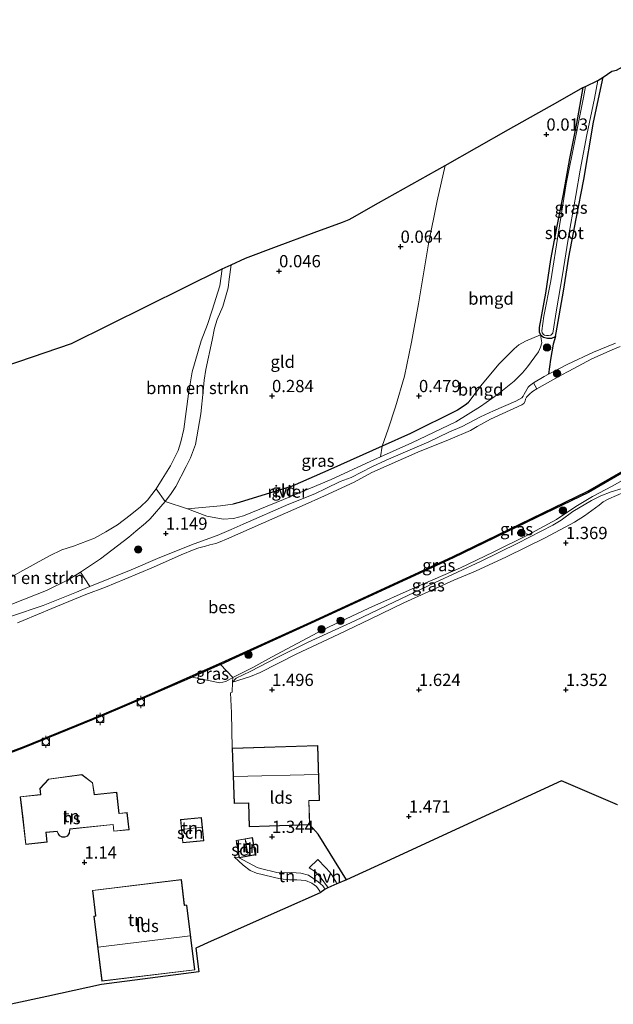
# Model space of a CAD drawing. Units: metres. Extents: x 119997 to 130005, y 449999 to 455002.
# Drawn here: x 126338 to 126460, y 451572 to 451773 of the extents above; entities that cross this region are included whole.
import ezdxf
from ezdxf.enums import TextEntityAlignment as Align

# ---------------------------------------------------------------- set-up
doc = ezdxf.new("R2010")
doc.units = ezdxf.units.M
doc.linetypes.add('IE-TERREINAFSCHEIDING', pattern=[10, 8, -2])
doc.layers.get('0').update_dxf_attribs({"lineweight": 25})
for name, color, linetype, lineweight in [('B-ME-GR-BOMENSTRUIKEN-GV-B6', 93, 'Continuous', 18), ('B-ME-GR-BOOM-S-B1', 93, 'Continuous', 18), ('B-ME-GW-KRUINLIJN-L-B1', 93, 'Continuous', 18), ('B-ME-GW-TEENLIJN-L-B1', 93, 'Continuous', 18), ('B-ME-IE-GRASLAND-GV-B6', 93, 'Continuous', 18), ('B-ME-IE-GRONDWERKLIJN-GROND_INGERICHT-GV-B6', 253, 'Continuous', 18), ('B-ME-IE-TERREINAFSCHEIDING-RASTERHEKWERK-L-B1', 8, 'IE-TERREINAFSCHEIDING', 18), ('B-ME-KG-KADASTRAAL-DAKRAND-L-B1', 13, 'Continuous', 18), ('B-ME-KG-KADASTRAAL-NOKLIJN-L-B1', 13, 'Continuous', 18), ('B-ME-OB-WATERLIJN-L-B1', 133, 'OB-WATERLIJN', 18), ('B-ME-OG-BEBOUWING-GV-B6', 173, 'Continuous', 18), ('B-ME-OG-WATER-GV-B6', 153, 'Continuous', 18), ('B-ME-VH-VERH_SOORT-HALF_VERHARDING-GV-B6', 8, 'IE-TERREINAFSCHEIDING-NATUURLIJK-HOUTWAL', 18), ('B-ME-VV-BOLDER-S-B1', 213, 'Continuous', 18)]:
    doc.layers.add(name, color=color, linetype=linetype, lineweight=lineweight)
for name, color, linetype in [('B-ME-GW-HOOGTEPUNT-S-B1', 10, 'Continuous'), ('B-ME-GW-INSTEEKWATERGANG-L-B1', 10, 'Continuous'), ('B-ME-IE-TERREINAFSCHEIDING-HAAG-L-B1', 10, 'Continuous'), ('B-ME-IE-TERREINAFSCHEIDING-HAAGRASTER-L-B1', 10, 'Continuous'), ('B-ME-KG-KADASTRAAL-OPNAMEDTMGRENS-L-B1', 10, 'Continuous'), ('B-ME-OB-BESCHOEIING-GV-B6', 10, 'Continuous')]:
    doc.layers.add(name, color=color, linetype=linetype)
doc.styles.add('NLCS-ISO', font='NLCS-ISO.TTF')
doc.linetypes.add('IE-TERREINAFSCHEIDING-NATUURLIJK-HOUTWAL', pattern='A,7,-1.5,[67,NLCS.SHX,S=0.75,R=45,X=0,Y=0],-1.5,7,-1.5,[70,NLCS.SHX,S=0.75,R=0,X=0,Y=0],-1.5', length=20)
doc.linetypes.add('OB-WATERLIJN', pattern='A,10,[32,NLCS.SHX,S=2,R=0,X=0,Y=0],-12', length=22)

# ---------------------------------------------------------------- blocks, each defined once
blk = doc.blocks.new('hoogtepunt')
for p, q in [((-0.5, 0), (0.5, 0)), ((0, 0.5), (0, -0.5))]:
    blk.add_line(p, q)
blk = doc.blocks.new('boom')
h = blk.add_hatch(color=256)
edge = h.paths.add_edge_path()
edge.add_arc((0, 0), 0.75, 0, 360)
blk.add_circle((0, 0), 0.75)
blk = doc.blocks.new('bolder')
for p, q in [((-0.75, 0), (-1.25, 0)), ((-0.75, 0.75), (-0.75, -0.75)), ((0.75, 0.75), (-0.75, 0.75)), ((0.75, -0.75), (0.75, 0.75)), ((0.75, 0), (1.25, 0)), ((-0.75, -0.75), (0.75, -0.75))]:
    blk.add_line(p, q)
blk.add_circle((0, 0), 0.673)

msp = doc.modelspace()

# ---------------------------------------------------------------- linework, layer by layer
at = {"layer": 'B-ME-GR-BOMENSTRUIKEN-GV-B6'}
for points in [[(126374.295, 451686.171, -0.333), (126373.265, 451683.419, -0.121), (126372.39, 451681.679, 0.01), (126370.24, 451677.591, 0.293), (126369.147, 451675.948, 0.454), (126368.072, 451674.543, 0.528), (126366.249, 451677.144, -1.325), (126367.509, 451679.085, -1.325), (126369.191, 451681.824, -1.325), (126370.722, 451684.961, -1.325), (126371.316, 451686.738, -1.325), (126371.875, 451689.32, -1.325), (126372.848, 451696.524, -1.325), (126373.592, 451701, -1.325), (126375.438, 451707.354, -1.325), (126376.718, 451710.669, -1.325), (126377.693, 451713.593, -1.325), (126379.249, 451718.561, -1.325), (126379.72, 451722.034, -1.325), (126381.585, 451722.88, -0.464), (126381.184, 451719.942, -0.414), (126380.967, 451718.166, -0.414), (126379.861, 451714.351, -0.397), (126378.707, 451711.705, -0.354), (126378.166, 451709.94, -0.35), (126377.661, 451707.503, -0.38), (126376.375, 451701.47, -0.465), (126376.084, 451699.3, -0.418), (126375.825, 451697.051, -0.367), (126375.353, 451692.434, -0.32), (126374.295, 451686.171, -0.333)], [(126336.712, 451651.093, 1.004), (126343.206, 451653.309, 1.021), (126349.997, 451656.048, 1.101), (126352.681, 451657.163, 1.129), (126361.17, 451660.602, 1.114), (126367.022, 451663.072, 1.088), (126374.012, 451665.886, 1.084), (126378.704, 451667.579, 1.049), (126381.566, 451668.826, 1.012), (126383.985, 451669.88, 0.981), (126393.368, 451673.962, 0.97), (126398.671, 451676.09, 1.287), (126400.923, 451677.161, 1.211), (126403.841, 451678.589, 1.229), (126406.042, 451679.438, 0.983), (126410.324, 451681.62, 0.944), (126413.201, 451682.977, 1.008), (126418.104, 451685.083, 1.156), (126421.918, 451686.717, 1.16), (126426.01, 451688.703, 1.264), (126428.748, 451689.872, 1.264), (126432.468, 451691.814, 1.325), (126435.164, 451693.054, 1.27), (126439.712, 451695.022, 1.279), (126440.908, 451695.729, 1.197), (126441.186, 451696.066, 1.18), (126441.393, 451696.465, 1.172), (126442.203, 451697.875, 1.146), (126442.496, 451698.172, 1.138), (126443.309, 451698.764, 1.116), (126443.964, 451697.51, 0.5)], [(126443.964, 451697.51, 0.5), (126443.135, 451696.957, 0.5), (126442.519, 451696.442, 0.5), (126441.894, 451695.833, 0.5), (126441.703, 451695.394, 0.5), (126441.59, 451694.986, 0.5), (126441.359, 451694.532, 0.5), (126440.957, 451694.283, 0.5), (126434.556, 451691.361, 0.5), (126431.779, 451689.861, 0.5), (126430.414, 451689.053, 0.5), (126426.261, 451687.24, 0.5), (126419.712, 451684.578, 0.5), (126410.292, 451680.425, 0.5), (126406.696, 451678.467, 0.5), (126400.61, 451675.669, 0.5), (126396.078, 451673.662, 0.5), (126388.164, 451670.191, 0.5), (126380.62, 451666.82, 0.5), (126379.331, 451666.281, 0.5), (126378.407, 451665.972, 0.5), (126377.215, 451665.651, 0.5), (126376.355, 451665.412, 0.5), (126374.95, 451665.055, 0.5), (126373.986, 451664.731, 0.5), (126371.329, 451663.622, 0.5), (126365.704, 451661.149, 0.5), (126359.866, 451658.639, 0.5), (126355.889, 451657.07, 0.5), (126351.897, 451655.54, 0.5), (126344.977, 451652.661, 0.5), (126339.069, 451650.215, 0.5), (126337.923, 451649.776, 0.5)], [(126336.495, 451659, -1.325), (126338.438, 451660.109, -1.325), (126344.457, 451663.418, -1.325), (126346.986, 451664.661, -1.325), (126349.35, 451665.385, -1.325), (126353.639, 451667.028, -1.325), (126355.949, 451668.369, -1.325), (126358.338, 451669.74, -1.325), (126360.942, 451671.74, -1.325), (126363.02, 451673.447, -1.325), (126364.493, 451674.832, -1.325), (126366.249, 451677.144, -1.325), (126368.072, 451674.543, 0.528), (126365.043, 451670.996, 0.758), (126364.075, 451670.08, 0.796), (126362.089, 451668.5, 0.86), (126360.652, 451667.267, 0.868), (126354.909, 451662.793, 0.949), (126350.809, 451660.085, 0.911), (126348.311, 451658.536, 0.864), (126343.864, 451656.377, 0.796), (126336.758, 451653.563, 0.766)], [(126336.758, 451653.563, 0.766), (126343.864, 451656.377, 0.796), (126348.311, 451658.536, 0.864), (126350.809, 451660.085, 0.911), (126352.681, 451657.163, 1.129)], [(126352.681, 451657.163, 1.129), (126349.997, 451656.048, 1.101), (126343.206, 451653.309, 1.021), (126336.712, 451651.093, 1.004)]]:
    msp.add_polyline3d(points, dxfattribs=at)
at = {"layer": 'B-ME-GW-INSTEEKWATERGANG-L-B1'}
msp.add_polyline3d([(126453.381, 451759.042, -0.212), (126452.09, 451751.685, -0.259), (126450.668, 451744.533, -0.2), (126449.333, 451737.279, -0.166), (126448.016, 451730.441, -0.149), (126446.787, 451723.957, -0.026), (126445.753, 451717.094, 0.071), (126444.474, 451710.043, 0.096), (126444.453, 451709.171, 0.151), (126444.74, 451708.556, 0.231), (126445.381, 451708.08, 0.316), (126446.142, 451707.879, 0.325), (126447.054, 451707.873, 0.299), (126447.772, 451708.246, 0.257)], dxfattribs=at)
at = {"layer": 'B-ME-GW-KRUINLIJN-L-B1'}
for points in [[(126374.295, 451686.171, -0.333), (126375.353, 451692.434, -0.32), (126375.825, 451697.051, -0.367), (126376.084, 451699.3, -0.418), (126376.375, 451701.47, -0.465), (126377.661, 451707.503, -0.38), (126378.166, 451709.94, -0.35), (126378.707, 451711.705, -0.354), (126379.861, 451714.351, -0.397), (126380.967, 451718.166, -0.414), (126381.184, 451719.942, -0.414), (126381.585, 451722.88, -0.464)], [(126372.654, 451673.012, 0.769), (126376.622, 451671.511, 0.943), (126379.924, 451670.89, 1.054), (126382.016, 451671.026, 1.122), (126384.111, 451671.621, 1.105), (126392.253, 451674.954, 1.118), (126401.969, 451679.043, 1.143), (126410.09, 451682.778, 1.113), (126412.076, 451683.655, 1.113), (126418.494, 451686.489, 1.16), (126427.446, 451690.78, 1.249), (126432.461, 451693.935, 1.389), (126435.941, 451696.352, 1.406), (126439.376, 451699.115, 1.398), (126441.036, 451700.817, 1.419), (126442.101, 451702.057, 1.394), (126444.322, 451705.12, 1.037), (126444.731, 451706.057, 0.914), (126445.02, 451706.947, 0.646), (126444.74, 451708.556, 0.231)], [(126460.082, 451706.839, 0.864), (126455.567, 451705.021, 0.86), (126450.332, 451702.602, 0.851), (126446.391, 451700.496, 0.909), (126445.495, 451700.031, 0.943), (126443.309, 451698.764, 1.116), (126442.496, 451698.172, 1.138), (126442.203, 451697.875, 1.146), (126441.393, 451696.465, 1.172), (126441.186, 451696.066, 1.18), (126440.908, 451695.729, 1.197), (126439.712, 451695.022, 1.279), (126435.164, 451693.054, 1.27), (126432.468, 451691.814, 1.325), (126428.748, 451689.872, 1.264), (126426.01, 451688.703, 1.264), (126421.918, 451686.717, 1.16), (126418.104, 451685.083, 1.156), (126413.201, 451682.977, 1.008), (126410.324, 451681.62, 0.944), (126406.042, 451679.438, 0.983), (126403.841, 451678.589, 1.229), (126400.923, 451677.161, 1.211), (126398.671, 451676.09, 1.287), (126393.368, 451673.962, 0.97), (126383.985, 451669.88, 0.981), (126381.566, 451668.826, 1.012)], [(126365.043, 451670.996, 0.758), (126368.072, 451674.543, 0.528), (126369.147, 451675.948, 0.454), (126370.24, 451677.591, 0.293), (126372.39, 451681.679, 0.01), (126373.265, 451683.419, -0.121), (126374.295, 451686.171, -0.333)], [(126447.989, 451670.848, 1.869), (126451.928, 451673.49, 1.797), (126455.373, 451675.527, 1.665), (126459.339, 451677.632, 1.618), (126462.855, 451679.606, 1.597), (126464.583, 451680.787, 1.572), (126466.241, 451682.259, 1.538), (126468.521, 451684.474, 1.228)], [(126461.393, 451677.182, 1.587), (126459.14, 451676.526, 1.595), (126457.044, 451675.703, 1.604), (126455.184, 451674.744, 1.621), (126451.334, 451672.457, 1.816), (126448.948, 451670.744, 1.816), (126447.269, 451669.674, 1.859), (126440.089, 451665.988, 1.927), (126432.467, 451662.265, 1.952), (126423.113, 451657.954, 1.969), (126414.937, 451654.014, 1.927), (126406.809, 451650.184, 1.859), (126397.176, 451645.771, 1.825), (126391.065, 451642.733, 1.906), (126385.444, 451639.842, 1.723), (126382.572, 451638.44, 1.554), (126381.833, 451637.648, 1.456)], [(126336.758, 451653.563, 0.766), (126343.864, 451656.377, 0.796), (126348.311, 451658.536, 0.864), (126350.809, 451660.085, 0.911), (126354.909, 451662.793, 0.949), (126360.652, 451667.267, 0.868), (126362.089, 451668.5, 0.86), (126364.075, 451670.08, 0.796), (126365.043, 451670.996, 0.758)], [(126389.832, 451642.721, 1.877), (126400.276, 451648.352, 1.905), (126409.692, 451652.723, 2.023), (126419.175, 451656.978, 2.112), (126428.424, 451660.975, 2.017), (126435.071, 451664.167, 1.99), (126442.071, 451667.685, 1.936), (126447.989, 451670.848, 1.869)], [(126381.566, 451668.826, 1.012), (126378.704, 451667.579, 1.049), (126374.012, 451665.886, 1.084), (126367.022, 451663.072, 1.088), (126361.17, 451660.602, 1.114), (126352.681, 451657.163, 1.129), (126349.997, 451656.048, 1.101), (126343.206, 451653.309, 1.021), (126336.712, 451651.093, 1.004)], [(126373.578, 451638.669, 0.993), (126379.276, 451637.532, 1.362), (126380.445, 451637.809, 1.422), (126381.918, 451638.594, 1.452)], [(126400.774, 451595.384, 1.154), (126400.591, 451595.638, 1.156), (126400.296, 451596.048, 1.158), (126399.312, 451596.846, 1.166), (126397.38, 451598.231, 1.17), (126395.77, 451598.654, 1.166), (126393.882, 451598.744, 1.183), (126392.548, 451598.685, 1.175), (126390.914, 451598.799, 1.149), (126387.584, 451599.563, 1.043), (126386.864, 451599.785, 1.043), (126383.198, 451601.77, 1.001), (126382.211, 451601.991, 0.713)]]:
    msp.add_polyline3d(points, dxfattribs=at)
at = {"layer": 'B-ME-GW-TEENLIJN-L-B1'}
for points in [[(126444.74, 451708.556, 0.231), (126441.646, 451707.25, 0.439), (126440.3, 451706.493, 0.46), (126439.372, 451705.718, 0.516), (126436.226, 451702.566, 0.601), (126432.584, 451698.123, 0.745), (126429.945, 451694.689, 0.839)], [(126381.833, 451637.648, 1.456), (126385.501, 451638.769, 1.452), (126387.487, 451639.64, 1.422), (126394.825, 451643.388, 1.439), (126403.586, 451647.467, 1.452), (126409.98, 451650.479, 1.486), (126416.843, 451653.812, 1.469), (126427.071, 451658.45, 1.618), (126431.45, 451660.323, 1.511), (126437.796, 451663.226, 1.511), (126445.664, 451667.136, 1.469), (126451.688, 451670.277, 1.477), (126453.732, 451671.582, 1.494), (126456.698, 451673.796, 1.405), (126457.538, 451674.445, 1.375), (126458.663, 451675.069, 1.358), (126461.824, 451676.43, 1.367)], [(126382.211, 451601.991, 0.713), (126384.041, 451600.29, 0.692), (126385.456, 451599.2, 0.696), (126386.714, 451598.64, 0.662), (126391.574, 451597.452, 0.63), (126393.453, 451597.268, 0.584), (126394.951, 451597.254, 0.554), (126396.721, 451597.119, 0.541), (126398.039, 451596.629, 0.499), (126398.993, 451595.91, 0.453), (126399.662, 451594.99, 0.436), (126399.757, 451594.639, 0.433)]]:
    msp.add_polyline3d(points, dxfattribs=at)
at = {"layer": 'B-ME-IE-GRASLAND-GV-B6'}
for points in [[(126447.772, 451708.246, 0.257), (126447.054, 451707.873, 0.299), (126446.142, 451707.879, 0.325), (126445.381, 451708.08, 0.316), (126444.74, 451708.556, 0.231), (126444.453, 451709.171, 0.151), (126444.474, 451710.043, 0.096), (126445.753, 451717.094, 0.071), (126446.787, 451723.957, -0.026), (126448.016, 451730.441, -0.149), (126449.333, 451737.279, -0.166), (126450.668, 451744.533, -0.2), (126452.09, 451751.685, -0.259), (126453.381, 451759.042, -0.212), (126453.921, 451759.288, -0.458), (126453.484, 451757.052, -0.458), (126451.875, 451748.872, -0.458), (126449.999, 451739.405, -0.458), (126448.427, 451729.511, -0.458), (126446.854, 451719.618, -0.458), (126445.425, 451712.372, -0.458), (126445.02, 451709.348, -0.458), (126445.065, 451709.002, -0.458), (126445.353, 451708.615, -0.458), (126445.534, 451708.504, -0.458), (126445.942, 451708.391, -0.458), (126446.382, 451708.428, -0.458), (126446.846, 451708.519, -0.458), (126447.242, 451708.902, -0.458), (126447.972, 451713.645, -0.458), (126449.244, 451720.828, -0.458), (126450.619, 451729.371, -0.458), (126451.947, 451736.991, -0.458), (126452.831, 451742.153, -0.458), (126454.221, 451749.384, -0.458), (126455.746, 451756.849, -0.458), (126456.47, 451760.524, -0.458), (126457.499, 451761.186, -0.194), (126455.573, 451751.961, -0.187), (126453.557, 451740.302, -0.115), (126451.994, 451732.238, -0.103), (126450.516, 451724.42, -0.047), (126449.419, 451717.487, 0.033), (126447.934, 451708.992, 0.219), (126447.772, 451708.246, 0.257)], [(126447.772, 451708.246, 0.257), (126447.323, 451706.657, 0.515), (126446.794, 451703.503, 0.771), (126446.391, 451700.496, 0.909), (126445.495, 451700.031, 0.943), (126443.309, 451698.764, 1.116), (126442.496, 451698.172, 1.138), (126442.203, 451697.875, 1.146), (126441.393, 451696.465, 1.172), (126441.186, 451696.066, 1.18), (126440.908, 451695.729, 1.197), (126439.712, 451695.022, 1.279), (126435.164, 451693.054, 1.27), (126432.468, 451691.814, 1.325), (126428.748, 451689.872, 1.264), (126426.01, 451688.703, 1.264), (126421.918, 451686.717, 1.16), (126418.104, 451685.083, 1.156), (126413.201, 451682.977, 1.008), (126410.324, 451681.62, 0.944), (126406.042, 451679.438, 0.983), (126403.841, 451678.589, 1.229), (126400.923, 451677.161, 1.211), (126398.671, 451676.09, 1.287), (126393.368, 451673.962, 0.97), (126383.985, 451669.88, 0.981), (126381.566, 451668.826, 1.012), (126378.704, 451667.579, 1.049), (126374.012, 451665.886, 1.084), (126367.022, 451663.072, 1.088), (126361.17, 451660.602, 1.114), (126352.681, 451657.163, 1.129), (126350.809, 451660.085, 0.911), (126354.909, 451662.793, 0.949), (126360.652, 451667.267, 0.868), (126362.089, 451668.5, 0.86), (126364.075, 451670.08, 0.796), (126365.043, 451670.996, 0.758), (126368.072, 451674.543, 0.528), (126372.654, 451673.012, 0.769), (126376.622, 451671.511, 0.943), (126379.924, 451670.89, 1.054), (126382.016, 451671.026, 1.122), (126384.111, 451671.621, 1.105), (126392.253, 451674.954, 1.118), (126401.969, 451679.043, 1.143), (126410.09, 451682.778, 1.113), (126412.076, 451683.655, 1.113), (126418.494, 451686.489, 1.16), (126427.446, 451690.78, 1.249), (126432.461, 451693.935, 1.389), (126435.941, 451696.352, 1.406), (126439.376, 451699.115, 1.398), (126441.036, 451700.817, 1.419), (126442.101, 451702.057, 1.394), (126444.322, 451705.12, 1.037), (126444.731, 451706.057, 0.914), (126445.02, 451706.947, 0.646), (126444.74, 451708.556, 0.231), (126445.381, 451708.08, 0.316), (126446.142, 451707.879, 0.325), (126447.054, 451707.873, 0.299), (126447.772, 451708.246, 0.257)], [(126460.974, 451706.189, 0.5), (126459.39, 451705.476, 0.5), (126455.236, 451703.663, 0.5), (126450.503, 451701.123, 0.5), (126448.989, 451700.347, 0.5), (126443.964, 451697.51, 0.5), (126443.309, 451698.764, 1.116), (126445.495, 451700.031, 0.943), (126446.391, 451700.496, 0.909), (126450.332, 451702.602, 0.851), (126455.567, 451705.021, 0.86), (126460.082, 451706.839, 0.864)], [(126447.989, 451670.848, 1.869), (126442.071, 451667.685, 1.936), (126435.071, 451664.167, 1.99), (126428.424, 451660.975, 2.017), (126419.175, 451656.978, 2.112), (126409.692, 451652.723, 2.023), (126400.276, 451648.352, 1.905), (126389.832, 451642.721, 1.877), (126385.958, 451640.646, 1.737), (126381.918, 451638.594, 1.452), (126379.391, 451641.226, 0.976), (126379.774, 451641.394, 1.051), (126381.665, 451642.26, 1.327), (126397.914, 451649.701, 1.11), (126413.128, 451656.709, 1.172), (126426.888, 451663.011, 1.246), (126443.92, 451671.262, 1.283), (126454.522, 451676.381, 1.261), (126468.521, 451684.474, 1.228)], [(126461.393, 451677.182, 1.587), (126459.14, 451676.526, 1.595), (126457.044, 451675.703, 1.604), (126455.184, 451674.744, 1.621), (126451.334, 451672.457, 1.816), (126448.948, 451670.744, 1.816), (126447.269, 451669.674, 1.859), (126440.089, 451665.988, 1.927), (126432.467, 451662.265, 1.952), (126423.113, 451657.954, 1.969), (126414.937, 451654.014, 1.927), (126406.809, 451650.184, 1.859), (126397.176, 451645.771, 1.825), (126391.065, 451642.733, 1.906), (126385.444, 451639.842, 1.723), (126382.572, 451638.44, 1.554), (126381.833, 451637.648, 1.456), (126381.918, 451638.594, 1.452), (126385.958, 451640.646, 1.737), (126389.832, 451642.721, 1.877), (126400.276, 451648.352, 1.905), (126409.692, 451652.723, 2.023), (126419.175, 451656.978, 2.112), (126428.424, 451660.975, 2.017), (126435.071, 451664.167, 1.99), (126442.071, 451667.685, 1.936), (126447.989, 451670.848, 1.869), (126451.928, 451673.49, 1.797), (126455.373, 451675.527, 1.665), (126459.339, 451677.632, 1.618), (126462.855, 451679.606, 1.597)], [(126462.855, 451679.606, 1.597), (126459.339, 451677.632, 1.618), (126455.373, 451675.527, 1.665), (126451.928, 451673.49, 1.797), (126447.989, 451670.848, 1.869)], [(126461.824, 451676.43, 1.367), (126458.663, 451675.069, 1.358), (126457.538, 451674.445, 1.375), (126456.698, 451673.796, 1.405), (126453.732, 451671.582, 1.494), (126451.688, 451670.277, 1.477), (126445.664, 451667.136, 1.469), (126437.796, 451663.226, 1.511), (126431.45, 451660.323, 1.511), (126427.071, 451658.45, 1.618), (126416.843, 451653.812, 1.469), (126409.98, 451650.479, 1.486), (126403.586, 451647.467, 1.452), (126394.825, 451643.388, 1.439), (126387.487, 451639.64, 1.422), (126385.501, 451638.769, 1.452), (126381.833, 451637.648, 1.456), (126382.572, 451638.44, 1.554), (126385.444, 451639.842, 1.723), (126391.065, 451642.733, 1.906), (126397.176, 451645.771, 1.825), (126406.809, 451650.184, 1.859), (126414.937, 451654.014, 1.927), (126423.113, 451657.954, 1.969), (126432.467, 451662.265, 1.952), (126440.089, 451665.988, 1.927), (126447.269, 451669.674, 1.859), (126448.948, 451670.744, 1.816), (126451.334, 451672.457, 1.816), (126455.184, 451674.744, 1.621), (126457.044, 451675.703, 1.604), (126459.14, 451676.526, 1.595), (126461.393, 451677.182, 1.587)], [(126381.918, 451638.594, 1.452), (126380.445, 451637.809, 1.422), (126379.276, 451637.532, 1.362), (126373.578, 451638.669, 0.993), (126379.391, 451641.226, 0.976), (126381.918, 451638.594, 1.452)]]:
    msp.add_polyline3d(points, dxfattribs=at)
at = {"layer": 'B-ME-IE-GRONDWERKLIJN-GROND_INGERICHT-GV-B6'}
for points in [[(126460.082, 451706.839, 0.864), (126455.567, 451705.021, 0.86), (126450.332, 451702.602, 0.851), (126446.391, 451700.496, 0.909), (126446.794, 451703.503, 0.771), (126447.323, 451706.657, 0.515), (126447.772, 451708.246, 0.257), (126447.934, 451708.992, 0.219), (126449.419, 451717.487, 0.033), (126450.516, 451724.42, -0.047), (126451.994, 451732.238, -0.103), (126453.557, 451740.302, -0.115), (126455.573, 451751.961, -0.187), (126457.499, 451761.186, -0.194), (126459.334, 451762.366, -0.029), (126460.265, 451762.595, -0.029)], [(126444.74, 451708.556, 0.231), (126441.646, 451707.25, 0.439), (126440.3, 451706.493, 0.46), (126439.372, 451705.718, 0.516), (126436.226, 451702.566, 0.601), (126432.584, 451698.123, 0.745), (126429.945, 451694.689, 0.839), (126429.331, 451694.198, 0.826), (126427.81, 451693.19, 0.822), (126418.16, 451688.443, 0.784), (126412.422, 451685.794, 0.812), (126413.635, 451689.329, 0.756), (126415.092, 451693.873, 0.544), (126416.971, 451700.134, 0.348), (126418.373, 451707.03, 0.132), (126419.843, 451714.912, 0.072), (126421.894, 451727.13, 0.14), (126423.655, 451735.902, 0.132), (126425.242, 451743.167, 0.232), (126438.206, 451750.48, 0.04), (126448.248, 451756.146, 0.106), (126453.381, 451759.042, -0.212), (126452.09, 451751.685, -0.259), (126450.668, 451744.533, -0.2), (126449.333, 451737.279, -0.166), (126448.016, 451730.441, -0.149), (126446.787, 451723.957, -0.026), (126445.753, 451717.094, 0.071), (126444.474, 451710.043, 0.096), (126444.453, 451709.171, 0.151), (126444.74, 451708.556, 0.231)], [(126412.422, 451685.794, 0.812), (126401.952, 451681.12, 0.86), (126393.992, 451677.676, 0.89), (126383.215, 451674.312, 0.783), (126381.887, 451673.973, 0.754), (126379.36, 451673.666, 0.677), (126372.654, 451673.012, 0.769), (126368.072, 451674.543, 0.528), (126369.147, 451675.948, 0.454), (126370.24, 451677.591, 0.293), (126372.39, 451681.679, 0.01), (126373.265, 451683.419, -0.121), (126374.295, 451686.171, -0.333), (126375.353, 451692.434, -0.32), (126375.825, 451697.051, -0.367), (126376.084, 451699.3, -0.418), (126376.375, 451701.47, -0.465), (126377.661, 451707.503, -0.38), (126378.166, 451709.94, -0.35), (126378.707, 451711.705, -0.354), (126379.861, 451714.351, -0.397), (126380.967, 451718.166, -0.414), (126381.184, 451719.942, -0.414), (126381.585, 451722.88, -0.464), (126384.523, 451724.198, -0.3), (126390.855, 451726.569, -0.126), (126398.504, 451729.434, 0.268), (126404.286, 451731.599, 0.183), (126405.634, 451732.104, -0.05), (126406.259, 451732.457, -0.069), (126411.675, 451735.512, 0.011), (126425.242, 451743.167, 0.232), (126423.655, 451735.902, 0.132), (126421.894, 451727.13, 0.14), (126419.843, 451714.912, 0.072), (126418.373, 451707.03, 0.132), (126416.971, 451700.134, 0.348), (126415.092, 451693.873, 0.544), (126413.635, 451689.329, 0.756), (126412.422, 451685.794, 0.812)], [(126412.076, 451683.655, 1.113), (126412.422, 451685.794, 0.812), (126418.16, 451688.443, 0.784), (126427.81, 451693.19, 0.822), (126429.331, 451694.198, 0.826), (126429.945, 451694.689, 0.839), (126432.584, 451698.123, 0.745), (126436.226, 451702.566, 0.601), (126439.372, 451705.718, 0.516), (126440.3, 451706.493, 0.46), (126441.646, 451707.25, 0.439), (126444.74, 451708.556, 0.231), (126445.02, 451706.947, 0.646), (126444.731, 451706.057, 0.914), (126444.322, 451705.12, 1.037), (126442.101, 451702.057, 1.394), (126441.036, 451700.817, 1.419), (126439.376, 451699.115, 1.398), (126435.941, 451696.352, 1.406), (126432.461, 451693.935, 1.389), (126427.446, 451690.78, 1.249), (126418.494, 451686.489, 1.16), (126412.076, 451683.655, 1.113)], [(126412.076, 451683.655, 1.113), (126410.09, 451682.778, 1.113), (126401.969, 451679.043, 1.143), (126392.253, 451674.954, 1.118), (126384.111, 451671.621, 1.105), (126382.016, 451671.026, 1.122), (126379.924, 451670.89, 1.054), (126376.622, 451671.511, 0.943), (126372.654, 451673.012, 0.769), (126379.36, 451673.666, 0.677), (126381.887, 451673.973, 0.754), (126383.215, 451674.312, 0.783), (126393.992, 451677.676, 0.89), (126401.952, 451681.12, 0.86), (126412.422, 451685.794, 0.812), (126412.076, 451683.655, 1.113)], [(126460.427, 451612.577, 1.231), (126449.032, 451617.504, 1.322), (126428.163, 451607.894, 1.504), (126412.414, 451600.642, 1.435), (126405.108, 451597.278, 1.392), (126399.317, 451606.612, 1.661), (126398.767, 451607.218, 1.631), (126397.598, 451608.494, 1.699), (126397.446, 451613.396, 1.72), (126399.591, 451613.463, 1.716), (126399.242, 451624.706, 1.737), (126381.78, 451624.164, 1.771), (126381.608, 451631.402, 1.626), (126381.409, 451635.473, 1.49), (126381.804, 451635.628, 1.516), (126381.833, 451637.648, 1.456), (126385.501, 451638.769, 1.452), (126387.487, 451639.64, 1.422), (126394.825, 451643.388, 1.439), (126403.586, 451647.467, 1.452), (126409.98, 451650.479, 1.486), (126416.843, 451653.812, 1.469), (126427.071, 451658.45, 1.618), (126431.45, 451660.323, 1.511), (126437.796, 451663.226, 1.511), (126445.664, 451667.136, 1.469), (126451.688, 451670.277, 1.477), (126453.732, 451671.582, 1.494), (126456.698, 451673.796, 1.405), (126457.538, 451674.445, 1.375), (126458.663, 451675.069, 1.358), (126461.824, 451676.43, 1.367)], [(126331.785, 451621.445, 1.128), (126339.385, 451624.278, 1.066), (126355.239, 451630.761, 0.978), (126364.977, 451634.886, 1.018), (126373.578, 451638.669, 0.993)], [(126373.578, 451638.669, 0.993), (126379.276, 451637.532, 1.362), (126380.445, 451637.809, 1.422), (126381.918, 451638.594, 1.452), (126381.833, 451637.648, 1.456), (126381.804, 451635.628, 1.516), (126381.409, 451635.473, 1.49), (126381.608, 451631.402, 1.626), (126381.78, 451624.164, 1.771), (126382.177, 451612.872, 1.568), (126385.116, 451612.963, 1.644), (126385.267, 451608.112, 1.631), (126397.598, 451608.494, 1.699), (126398.767, 451607.218, 1.631), (126399.317, 451606.612, 1.661), (126405.108, 451597.278, 1.392), (126403.147, 451596.448, 1.283), (126403.007, 451596.815, 1.293), (126402.615, 451597.481, 1.289), (126402.209, 451598.187, 1.284), (126401.684, 451598.847, 1.28), (126400.81, 451599.827, 1.272), (126399.253, 451601.406, 1.306), (126397.491, 451599.733, 1.246), (126398.761, 451598.905, 1.234), (126399.944, 451597.591, 1.196), (126401.255, 451595.827, 1.17), (126401.322, 451595.673, 1.167), (126400.774, 451595.384, 1.154), (126400.591, 451595.638, 1.156), (126400.296, 451596.048, 1.158), (126399.312, 451596.846, 1.166), (126397.38, 451598.231, 1.17), (126395.77, 451598.654, 1.166), (126393.882, 451598.744, 1.183), (126392.548, 451598.685, 1.175), (126390.914, 451598.799, 1.149), (126387.584, 451599.563, 1.043), (126386.864, 451599.785, 1.043), (126383.198, 451601.77, 1.001), (126382.211, 451601.991, 0.713), (126384.041, 451600.29, 0.692), (126385.456, 451599.2, 0.696), (126386.714, 451598.64, 0.662), (126391.574, 451597.452, 0.63), (126393.453, 451597.268, 0.584), (126394.951, 451597.254, 0.554), (126396.721, 451597.119, 0.541), (126398.039, 451596.629, 0.499), (126398.993, 451595.91, 0.453), (126399.662, 451594.99, 0.436), (126399.757, 451594.639, 0.433), (126392.03, 451591.209, 0.693), (126381.785, 451586.662, 0.803), (126380.152, 451585.938, 0.842), (126377.501, 451584.732, 1.107), (126374.384, 451583.313, 1.204), (126374.935, 451578.514, 1.209), (126355.082, 451575.931, 1.209), (126343.949, 451573.479, 1.124), (126336.61, 451571.862, 1.022)], [(126338.504, 451614.239, 1.783), (126339.607, 451604.489, 1.783), (126343.988, 451604.985, 1.783), (126343.794, 451606.956, 1.783), (126346.026, 451607.176, 1.783), (126346.208, 451606.7, 1.783), (126346.509, 451606.271, 1.783), (126347.017, 451606.011, 1.783), (126347.608, 451606.011, 1.783), (126348.162, 451606.223, 1.783), (126348.525, 451606.816, 1.783), (126348.636, 451607.616, 1.783), (126357.438, 451608.547, 1.783), (126357.581, 451607.19, 1.783), (126360.708, 451607.521, 1.783), (126360.337, 451611.024, 1.783), (126358.681, 451610.849, 1.783), (126358.224, 451615.166, 1.783), (126353.641, 451614.681, 1.783), (126353.266, 451617.081, 1.783), (126351.07, 451618.782, 1.783), (126344.291, 451617.865, 1.783), (126342.507, 451615.918, 1.783), (126342.644, 451614.707, 1.783), (126338.504, 451614.239, 1.783)], [(126371.209, 451609.606, 1.189), (126371.675, 451604.834, 1.189), (126375.959, 451605.252, 1.189), (126375.493, 451610.024, 1.189), (126371.209, 451609.606, 1.189)], [(126382.558, 451605.343, 1.314), (126383.198, 451601.78, 1.001), (126386.548, 451602.382, 1.191), (126385.908, 451605.945, 1.297), (126382.558, 451605.343, 1.314)], [(126383.198, 451601.77, 1.001), (126386.864, 451599.785, 1.043), (126387.584, 451599.563, 1.043), (126390.914, 451598.799, 1.149), (126392.548, 451598.685, 1.175), (126393.882, 451598.744, 1.183), (126395.77, 451598.654, 1.166), (126397.38, 451598.231, 1.17), (126399.312, 451596.846, 1.166), (126400.296, 451596.048, 1.158), (126400.591, 451595.638, 1.156), (126400.774, 451595.384, 1.154), (126399.757, 451594.639, 0.433), (126399.662, 451594.99, 0.436), (126398.993, 451595.91, 0.453), (126398.039, 451596.629, 0.499), (126396.721, 451597.119, 0.541), (126394.951, 451597.254, 0.554), (126393.453, 451597.268, 0.584), (126391.574, 451597.452, 0.63), (126386.714, 451598.64, 0.662), (126385.456, 451599.2, 0.696), (126384.041, 451600.29, 0.692), (126382.211, 451601.991, 0.713), (126383.198, 451601.77, 1.001)], [(126353.542, 451589.874, 1.124), (126355.167, 451576.571, 1.209), (126374.126, 451578.887, 1.209), (126372.508, 451592.129, 1.209), (126372.049, 451592.073, 1.209), (126371.404, 451597.351, 1.209), (126353.251, 451595.133, 1.116), (126353.888, 451589.916, 1.124), (126353.542, 451589.874, 1.124)]]:
    msp.add_polyline3d(points, dxfattribs=at)
at = {"layer": 'B-ME-IE-TERREINAFSCHEIDING-HAAG-L-B1'}
for points in [[(126447.772, 451708.246, 0.257), (126447.934, 451708.992, 0.219), (126449.419, 451717.487, 0.033), (126450.516, 451724.42, -0.047), (126451.994, 451732.238, -0.103), (126453.557, 451740.302, -0.115), (126455.573, 451751.961, -0.187), (126457.499, 451761.186, -0.194)], [(126447.772, 451708.246, 0.257), (126447.323, 451706.657, 0.515), (126446.794, 451703.503, 0.771), (126446.391, 451700.496, 0.909)], [(126429.945, 451694.689, 0.839), (126429.331, 451694.198, 0.826), (126427.81, 451693.19, 0.822), (126418.16, 451688.443, 0.784), (126412.422, 451685.794, 0.812), (126401.952, 451681.12, 0.86), (126393.992, 451677.676, 0.89), (126383.215, 451674.312, 0.783), (126381.887, 451673.973, 0.754)]]:
    msp.add_polyline3d(points, dxfattribs=at)
at = {"layer": 'B-ME-IE-TERREINAFSCHEIDING-HAAGRASTER-L-B1'}
msp.add_polyline3d([(126405.108, 451597.278, 1.392), (126399.317, 451606.612, 1.661), (126398.767, 451607.218, 1.631), (126397.598, 451608.494, 1.699)], dxfattribs=at)
at = {"layer": 'B-ME-IE-TERREINAFSCHEIDING-RASTERHEKWERK-L-B1'}
msp.add_line((126381.918, 451638.594, 1.452), (126379.391, 451641.226, 0.976), dxfattribs=at)
for points in [[(126372.654, 451673.012, 0.769), (126368.072, 451674.543, 0.528), (126366.249, 451677.144, -1.325)], [(126381.887, 451673.973, 0.754), (126379.36, 451673.666, 0.677), (126372.654, 451673.012, 0.769)], [(126381.918, 451638.594, 1.452), (126385.958, 451640.646, 1.737), (126389.832, 451642.721, 1.877)], [(126381.78, 451624.164, 1.771), (126381.608, 451631.402, 1.626), (126381.409, 451635.473, 1.49), (126381.804, 451635.628, 1.516), (126381.833, 451637.648, 1.456), (126381.918, 451638.594, 1.452)]]:
    msp.add_polyline3d(points, dxfattribs=at)
at = {"layer": 'B-ME-KG-KADASTRAAL-DAKRAND-L-B1'}
for points in [[(126381.832, 451624.116, 5.246), (126399.194, 451624.654, 5.246), (126399.54, 451613.511, 5.257), (126397.394, 451613.445, 5.213), (126397.396, 451613.395, 5.031), (126397.546, 451608.543, 4.76), (126385.315, 451608.163, 4.705), (126385.167, 451612.964, 4.98), (126385.165, 451613.014, 5.096), (126382.225, 451612.923, 5.246), (126381.832, 451624.116, 5.246)], [(126339.651, 451604.544, 7.725), (126339.066, 451609.714, 7.615), (126339.061, 451609.764, 4.952), (126338.559, 451614.195, 4.952), (126342.699, 451614.663, 5.096), (126342.559, 451615.901, 5.096), (126344.316, 451617.818, 4.99), (126351.056, 451618.73, 4.897), (126353.22, 451617.054, 4.922), (126353.591, 451614.676, 4.922), (126353.599, 451614.626, 7.551), (126358.18, 451615.111, 7.56), (126358.636, 451610.794, 7.577), (126358.686, 451610.799, 4.99), (126360.293, 451610.969, 4.99), (126360.653, 451607.565, 4.871), (126357.626, 451607.245, 4.833), (126357.487, 451608.553, 4.833), (126357.482, 451608.602, 7.619), (126348.591, 451607.661, 7.611), (126348.477, 451606.833, 7.615), (126348.128, 451606.264, 7.615), (126347.599, 451606.061, 7.615), (126347.029, 451606.061, 7.615), (126346.543, 451606.31, 7.615), (126346.252, 451606.724, 7.615), (126346.059, 451607.23, 7.602), (126343.739, 451607.001, 7.606), (126343.933, 451605.029, 7.619), (126339.651, 451604.544, 7.725)], [(126371.72, 451604.889, 2.886), (126371.264, 451609.561, 2.908), (126375.448, 451609.97, 2.908), (126375.904, 451605.297, 2.827), (126371.72, 451604.889, 2.886)], [(126383.238, 451601.838, 3.464), (126382.616, 451605.303, 3.481), (126385.868, 451605.887, 3.481), (126386.49, 451602.422, 3.481), (126383.238, 451601.838, 3.464)], [(126374.07, 451578.931, 4.472), (126355.211, 451576.627, 4.468), (126353.598, 451589.83, 4.621), (126353.944, 451589.872, 4.608), (126353.938, 451589.922, 4.43), (126353.307, 451595.09, 4.43), (126371.36, 451597.295, 4.422), (126371.999, 451592.067, 4.486), (126372.005, 451592.017, 4.659), (126372.465, 451592.073, 4.625), (126374.07, 451578.931, 4.472)]]:
    msp.add_polyline3d(points, dxfattribs=at)
at = {"layer": 'B-ME-KG-KADASTRAAL-NOKLIJN-L-B1'}
for p, q in [((126399.326, 451618.78, 7.17), (126382.084, 451618.36, 7.05)), ((126371.511, 451607.54, 3.559), (126375.585, 451608.053, 3.57)), ((126384.449, 451605.581, 3.941), (126385.062, 451602.248, 3.935)), ((126373.179, 451585.818, 7.1), (126354.418, 451583.527, 7.096))]:
    msp.add_line(p, q, dxfattribs=at)
at = {"layer": 'B-ME-KG-KADASTRAAL-OPNAMEDTMGRENS-L-B1'}
for points in [[(126324.583, 451698.514, -1.325), (126348.971, 451706.763, -1.325), (126379.72, 451722.034, -1.325), (126381.585, 451722.88, -0.464), (126384.523, 451724.198, -0.3), (126390.855, 451726.569, -0.126), (126398.504, 451729.434, 0.268), (126404.286, 451731.599, 0.183), (126405.634, 451732.104, -0.05), (126406.259, 451732.457, -0.069), (126411.675, 451735.512, 0.011), (126425.242, 451743.167, 0.232), (126438.206, 451750.48, 0.04), (126448.248, 451756.146, 0.106), (126453.381, 451759.042, -0.212), (126453.921, 451759.288, -0.458), (126456.47, 451760.524, -0.458), (126457.499, 451761.186, -0.194), (126459.334, 451762.366, -0.029), (126460.265, 451762.595, -0.029), (126471.988, 451769.167, 0.136), (126478.88, 451773.031, 0.147)], [(126460.427, 451612.577, 1.231), (126449.032, 451617.504, 1.322), (126428.163, 451607.894, 1.504), (126412.414, 451600.642, 1.435), (126405.108, 451597.278, 1.392), (126403.147, 451596.448, 1.283), (126401.322, 451595.673, 1.167), (126400.774, 451595.384, 1.154), (126399.757, 451594.639, 0.433), (126392.03, 451591.209, 0.693), (126381.785, 451586.662, 0.803), (126380.152, 451585.938, 0.842), (126377.501, 451584.732, 1.107), (126374.384, 451583.313, 1.204), (126374.935, 451578.514, 1.209), (126355.082, 451575.931, 1.209), (126343.949, 451573.479, 1.124), (126336.61, 451571.862, 1.022)]]:
    msp.add_polyline3d(points, dxfattribs=at)
at = {"layer": 'B-ME-OB-BESCHOEIING-GV-B6'}
for points in [[(126327.27, 451620.015, 0.5), (126339.267, 451624.491, 0.5), (126355.157, 451630.993, 0.5), (126364.86, 451635.107, 0.5), (126379.681, 451641.623, 0.5), (126397.813, 451649.922, 0.5), (126413.027, 451656.921, 0.5), (126426.798, 451663.24, 0.5), (126454.426, 451676.611, 0.5), (126468.384, 451684.679, 0.5), (126479.531, 451691.214, 0.5), (126489.602, 451696.881, 0.5), (126497.993, 451701.391, 0.5), (126512.452, 451709.411, 0.5), (126523.558, 451716.008, 0.5), (126533.918, 451722.525, 0.5), (126549.391, 451731.891, 0.5), (126560.669, 451738.985, 0.5), (126560.689, 451738.762, 0.919)], [(126560.689, 451738.762, 0.919), (126549.532, 451731.686, 0.923), (126534.056, 451722.321, 0.912), (126523.698, 451715.813, 0.956), (126512.566, 451709.206, 0.992), (126507.267, 451706.259, 1), (126501.284, 451702.932, 1.109), (126496.212, 451700.153, 1.132), (126489.716, 451696.678, 1.165), (126479.654, 451691.001, 1.261), (126468.521, 451684.474, 1.228), (126454.522, 451676.381, 1.261), (126443.92, 451671.262, 1.283), (126426.888, 451663.011, 1.246), (126413.128, 451656.709, 1.172), (126397.914, 451649.701, 1.11), (126381.665, 451642.26, 1.327), (126379.774, 451641.394, 1.051), (126379.391, 451641.226, 0.976), (126373.578, 451638.669, 0.993), (126364.977, 451634.886, 1.018), (126355.239, 451630.761, 0.978), (126339.385, 451624.278, 1.066), (126331.785, 451621.445, 1.128)]]:
    msp.add_polyline3d(points, dxfattribs=at)
at = {"layer": 'B-ME-OB-WATERLIJN-L-B1'}
for points in [[(126327.27, 451620.015, 0.5), (126339.267, 451624.491, 0.5), (126355.157, 451630.993, 0.5), (126364.86, 451635.107, 0.5), (126379.681, 451641.623, 0.5), (126397.813, 451649.922, 0.5), (126413.027, 451656.921, 0.5), (126426.798, 451663.24, 0.5), (126454.426, 451676.611, 0.5), (126468.384, 451684.679, 0.5), (126479.531, 451691.214, 0.5), (126489.602, 451696.881, 0.5), (126497.993, 451701.391, 0.5), (126512.452, 451709.411, 0.5), (126523.558, 451716.008, 0.5), (126533.918, 451722.525, 0.5), (126549.391, 451731.891, 0.5)], [(126460.974, 451706.189, 0.5), (126459.39, 451705.476, 0.5), (126455.236, 451703.663, 0.5), (126450.503, 451701.123, 0.5), (126448.989, 451700.347, 0.5), (126443.964, 451697.51, 0.5), (126443.135, 451696.957, 0.5), (126442.519, 451696.442, 0.5), (126441.894, 451695.833, 0.5), (126441.703, 451695.394, 0.5), (126441.59, 451694.986, 0.5), (126441.359, 451694.532, 0.5), (126440.957, 451694.283, 0.5), (126434.556, 451691.361, 0.5), (126431.779, 451689.861, 0.5), (126430.414, 451689.053, 0.5), (126426.261, 451687.24, 0.5), (126419.712, 451684.578, 0.5), (126410.292, 451680.425, 0.5), (126406.696, 451678.467, 0.5), (126400.61, 451675.669, 0.5), (126396.078, 451673.662, 0.5), (126388.164, 451670.191, 0.5), (126380.62, 451666.82, 0.5)], [(126380.62, 451666.82, 0.5), (126379.331, 451666.281, 0.5), (126378.407, 451665.972, 0.5), (126377.215, 451665.651, 0.5), (126376.355, 451665.412, 0.5), (126374.95, 451665.055, 0.5), (126373.986, 451664.731, 0.5), (126371.329, 451663.622, 0.5), (126365.704, 451661.149, 0.5), (126359.866, 451658.639, 0.5), (126355.889, 451657.07, 0.5), (126351.897, 451655.54, 0.5), (126344.977, 451652.661, 0.5), (126339.069, 451650.215, 0.5), (126337.923, 451649.776, 0.5)]]:
    msp.add_polyline3d(points, dxfattribs=at)
at = {"layer": 'B-ME-OG-BEBOUWING-GV-B6'}
for points in [[(126397.598, 451608.494, 1.699), (126385.267, 451608.112, 1.631), (126385.116, 451612.963, 1.644), (126382.177, 451612.872, 1.568), (126381.78, 451624.164, 1.771), (126399.242, 451624.706, 1.737), (126399.591, 451613.463, 1.716), (126397.446, 451613.396, 1.72), (126397.598, 451608.494, 1.699)], [(126339.607, 451604.489, 1.783), (126338.504, 451614.239, 1.783), (126342.644, 451614.707, 1.783), (126342.507, 451615.918, 1.783), (126344.291, 451617.865, 1.783), (126351.07, 451618.782, 1.783), (126353.266, 451617.081, 1.783), (126353.641, 451614.681, 1.783), (126358.224, 451615.166, 1.783), (126358.681, 451610.849, 1.783), (126360.337, 451611.024, 1.783), (126360.708, 451607.521, 1.783), (126357.581, 451607.19, 1.783), (126357.438, 451608.547, 1.783), (126348.636, 451607.616, 1.783), (126348.525, 451606.816, 1.783), (126348.162, 451606.223, 1.783), (126347.608, 451606.011, 1.783), (126347.017, 451606.011, 1.783), (126346.509, 451606.271, 1.783), (126346.208, 451606.7, 1.783), (126346.026, 451607.176, 1.783), (126343.794, 451606.956, 1.783), (126343.988, 451604.985, 1.783), (126339.607, 451604.489, 1.783)], [(126371.675, 451604.834, 1.189), (126371.209, 451609.606, 1.189), (126375.493, 451610.024, 1.189), (126375.959, 451605.252, 1.189), (126371.675, 451604.834, 1.189)], [(126383.198, 451601.78, 1.001), (126382.558, 451605.343, 1.314), (126385.908, 451605.945, 1.297), (126386.548, 451602.382, 1.191), (126383.198, 451601.78, 1.001)], [(126374.126, 451578.887, 1.209), (126355.167, 451576.571, 1.209), (126353.542, 451589.874, 1.124), (126353.888, 451589.916, 1.124), (126353.251, 451595.133, 1.116), (126371.404, 451597.351, 1.209), (126372.049, 451592.073, 1.209), (126372.508, 451592.129, 1.209), (126374.126, 451578.887, 1.209)]]:
    msp.add_polyline3d(points, dxfattribs=at)
at = {"layer": 'B-ME-OG-WATER-GV-B6'}
for points in [[(126453.921, 451759.288, -0.458), (126456.47, 451760.524, -0.458), (126455.746, 451756.849, -0.458), (126454.221, 451749.384, -0.458), (126452.831, 451742.153, -0.458), (126451.947, 451736.991, -0.458), (126450.619, 451729.371, -0.458), (126449.244, 451720.828, -0.458), (126447.972, 451713.645, -0.458), (126447.242, 451708.902, -0.458), (126446.846, 451708.519, -0.458), (126446.382, 451708.428, -0.458), (126445.942, 451708.391, -0.458), (126445.534, 451708.504, -0.458), (126445.353, 451708.615, -0.458), (126445.065, 451709.002, -0.458), (126445.02, 451709.348, -0.458), (126445.425, 451712.372, -0.458), (126446.854, 451719.618, -0.458), (126448.427, 451729.511, -0.458), (126449.999, 451739.405, -0.458), (126451.875, 451748.872, -0.458), (126453.484, 451757.052, -0.458), (126453.921, 451759.288, -0.458)], [(126560.669, 451738.985, 0.5), (126549.391, 451731.891, 0.5), (126533.918, 451722.525, 0.5), (126523.558, 451716.008, 0.5), (126512.452, 451709.411, 0.5), (126497.993, 451701.391, 0.5), (126489.602, 451696.881, 0.5), (126479.531, 451691.214, 0.5), (126468.384, 451684.679, 0.5), (126454.426, 451676.611, 0.5), (126426.798, 451663.24, 0.5), (126413.027, 451656.921, 0.5), (126397.813, 451649.922, 0.5), (126379.681, 451641.623, 0.5), (126364.86, 451635.107, 0.5), (126355.157, 451630.993, 0.5), (126339.267, 451624.491, 0.5), (126327.27, 451620.015, 0.5)], [(126324.583, 451698.514, -1.325), (126348.971, 451706.763, -1.325), (126379.72, 451722.034, -1.325), (126379.249, 451718.561, -1.325), (126377.693, 451713.593, -1.325), (126376.718, 451710.669, -1.325), (126375.438, 451707.354, -1.325), (126373.592, 451701, -1.325), (126372.848, 451696.524, -1.325), (126371.875, 451689.32, -1.325), (126371.316, 451686.738, -1.325), (126370.722, 451684.961, -1.325), (126369.191, 451681.824, -1.325), (126367.509, 451679.085, -1.325), (126366.249, 451677.144, -1.325)], [(126337.923, 451649.776, 0.5), (126339.069, 451650.215, 0.5), (126344.977, 451652.661, 0.5), (126351.897, 451655.54, 0.5), (126355.889, 451657.07, 0.5), (126359.866, 451658.639, 0.5), (126365.704, 451661.149, 0.5), (126371.329, 451663.622, 0.5), (126373.986, 451664.731, 0.5), (126374.95, 451665.055, 0.5), (126376.355, 451665.412, 0.5), (126377.215, 451665.651, 0.5), (126378.407, 451665.972, 0.5), (126379.331, 451666.281, 0.5), (126380.62, 451666.82, 0.5), (126388.164, 451670.191, 0.5), (126396.078, 451673.662, 0.5), (126400.61, 451675.669, 0.5), (126406.696, 451678.467, 0.5), (126410.292, 451680.425, 0.5), (126419.712, 451684.578, 0.5), (126426.261, 451687.24, 0.5), (126430.414, 451689.053, 0.5), (126431.779, 451689.861, 0.5), (126434.556, 451691.361, 0.5), (126440.957, 451694.283, 0.5), (126441.359, 451694.532, 0.5), (126441.59, 451694.986, 0.5), (126441.703, 451695.394, 0.5), (126441.894, 451695.833, 0.5), (126442.519, 451696.442, 0.5), (126443.135, 451696.957, 0.5), (126443.964, 451697.51, 0.5), (126448.989, 451700.347, 0.5), (126450.503, 451701.123, 0.5), (126455.236, 451703.663, 0.5), (126459.39, 451705.476, 0.5), (126460.974, 451706.189, 0.5)], [(126366.249, 451677.144, -1.325), (126364.493, 451674.832, -1.325), (126363.02, 451673.447, -1.325), (126360.942, 451671.74, -1.325), (126358.338, 451669.74, -1.325), (126355.949, 451668.369, -1.325), (126353.639, 451667.028, -1.325), (126349.35, 451665.385, -1.325), (126346.986, 451664.661, -1.325), (126344.457, 451663.418, -1.325), (126338.438, 451660.109, -1.325), (126336.495, 451659, -1.325)]]:
    msp.add_polyline3d(points, dxfattribs=at)
at = {"layer": 'B-ME-VH-VERH_SOORT-HALF_VERHARDING-GV-B6'}
msp.add_polyline3d([(126403.147, 451596.448, 1.283), (126401.322, 451595.673, 1.167), (126401.255, 451595.827, 1.17), (126399.944, 451597.591, 1.196), (126398.761, 451598.905, 1.234), (126397.491, 451599.733, 1.246), (126399.253, 451601.406, 1.306), (126400.81, 451599.827, 1.272), (126401.684, 451598.847, 1.28), (126402.209, 451598.187, 1.284), (126402.615, 451597.481, 1.289), (126403.007, 451596.815, 1.293), (126403.147, 451596.448, 1.283)], dxfattribs=at)

# ---------------------------------------------------------------- block references
at = {"layer": 'B-ME-GR-BOOM-S-B1', "rotation": 90}
for p in [(126446.065, 451705.958, 0.83), (126448.115, 451700.673, 0.715), (126449.326, 451672.673, 1.502), (126440.843, 451668.11, 1.383), (126362.573, 451664.715, 1.207), (126403.905, 451650.183, 1.561), (126400.026, 451648.432, 1.506), (126385.114, 451643.262, 1.2)]:
    msp.add_blockref('boom', p, dxfattribs=at)
at = {"layer": 'B-ME-GW-HOOGTEPUNT-S-B1', "rotation": 90}
for p in [(126445.939, 451749.472, 0.013), (126445.939, 451749.472, 0.013), (126416.16, 451726.566, 0.064), (126416.16, 451726.566, 0.064), (126391.353, 451721.571, 0.046), (126391.353, 451721.571, 0.046), (126389.912, 451696.073, 0.284), (126389.912, 451696.073, 0.284), (126419.912, 451696.073, 0.479), (126419.912, 451696.073, 0.479), (126368.219, 451667.987, 1.149), (126368.219, 451667.987, 1.149), (126449.912, 451666.073, 1.369), (126449.912, 451666.073, 1.369), (126389.912, 451636.073, 1.496), (126389.912, 451636.073, 1.496), (126419.912, 451636.073, 1.624), (126419.912, 451636.073, 1.624), (126449.912, 451636.073, 1.352), (126449.912, 451636.073, 1.352), (126417.853, 451610.204, 1.471), (126417.853, 451610.204, 1.471), (126389.912, 451606.073, 1.344), (126389.912, 451606.073, 1.344), (126351.612, 451600.829, 1.14), (126351.612, 451600.829, 1.14)]:
    msp.add_blockref('hoogtepunt', p, dxfattribs=at)
at = {"layer": 'B-ME-VV-BOLDER-S-B1', "rotation": 90}
for p in [(126363.128, 451633.577, 1.574), (126354.805, 451630.124, 1.288), (126343.725, 451625.45, 1.294)]:
    msp.add_blockref('bolder', p, dxfattribs=at)

# ---------------------------------------------------------------- texts
at = {"layer": 'B-ME-GR-BOMENSTRUIKEN-GV-B6', "ltscale": 0.2, "style": 'NLCS-ISO'}
for p in [(126374.6965, 451697.712), (126341.0347, 451658.9325)]:
    msp.add_text('bmn en strkn', height=2.5, dxfattribs=at).set_placement(p, align=Align.MIDDLE_CENTER)
at = {"layer": 'B-ME-GW-HOOGTEPUNT-S-B1', "ltscale": 0.2, "style": 'NLCS-ISO'}
for s, p in [('0.013', (126445.939, 451749.472, 0.013)), ('0.013', (126445.939, 451749.472, 0.013)), ('0.064', (126416.16, 451726.566, 0.064)), ('0.064', (126416.16, 451726.566, 0.064)), ('0.046', (126391.353, 451721.571, 0.046)), ('0.046', (126391.353, 451721.571, 0.046)), ('0.284', (126389.912, 451696.073, 0.284)), ('0.284', (126389.912, 451696.073, 0.284)), ('0.479', (126419.912, 451696.073, 0.479)), ('0.479', (126419.912, 451696.073, 0.479)), ('1.149', (126368.219, 451667.987, 1.149)), ('1.149', (126368.219, 451667.987, 1.149)), ('1.369', (126449.912, 451666.073, 1.369)), ('1.369', (126449.912, 451666.073, 1.369)), ('1.496', (126389.912, 451636.073, 1.496)), ('1.496', (126389.912, 451636.073, 1.496)), ('1.624', (126419.912, 451636.073, 1.624)), ('1.624', (126419.912, 451636.073, 1.624)), ('1.352', (126449.912, 451636.073, 1.352)), ('1.352', (126449.912, 451636.073, 1.352)), ('1.471', (126417.853, 451610.204, 1.471)), ('1.471', (126417.853, 451610.204, 1.471)), ('1.344', (126389.912, 451606.073, 1.344)), ('1.344', (126389.912, 451606.073, 1.344)), ('1.14', (126351.612, 451600.829, 1.14)), ('1.14', (126351.612, 451600.829, 1.14))]:
    msp.add_text(s, height=2.5, dxfattribs=at).set_placement(p, align=Align.BOTTOM_LEFT)
at = {"layer": 'B-ME-IE-GRASLAND-GV-B6', "ltscale": 0.2, "style": 'NLCS-ISO'}
for p in [(126450.976, 451734.5295), (126399.2905, 451682.8595), (126439.8575, 451668.9005), (126423.956, 451661.534), (126421.8285, 451657.415), (126377.748, 451639.379)]:
    msp.add_text('gras', height=2.5, dxfattribs=at).set_placement(p, align=Align.MIDDLE_CENTER)
at = {"layer": 'B-ME-IE-GRONDWERKLIJN-GROND_INGERICHT-GV-B6', "ltscale": 0.2, "style": 'NLCS-ISO'}
for s, p in [('bmgd', (126434.6255, 451715.9653)), ('gld', (126392.088, 451703.0697)), ('bmgd', (126432.505, 451697.3913)), ('gld', (126392.2887, 451676.7929)), ('tn', (126348.939, 451610.2825)), ('tn', (126373.109, 451607.8644)), ('tn', (126384.154, 451604.1586)), ('tn', (126385.7486, 451604.0222)), ('tn', (126392.9553, 451598.052)), ('tn', (126362.1641, 451589.0898))]:
    msp.add_text(s, height=2.5, dxfattribs=at).set_placement(p, align=Align.MIDDLE_CENTER)
at = {"layer": 'B-ME-OB-BESCHOEIING-GV-B6', "ltscale": 0.2, "style": 'NLCS-ISO'}
msp.add_text('bes', height=2.5, dxfattribs=at).set_placement((126379.6386, 451652.9605), align=Align.MIDDLE_CENTER)
at = {"layer": 'B-ME-OG-BEBOUWING-GV-B6', "ltscale": 0.2, "style": 'NLCS-ISO'}
for s, p in [('lds', (126391.7572, 451614.0738)), ('hs', (126348.9832, 451609.8925)), ('sch', (126373.2022, 451606.91)), ('sch', (126384.282, 451603.446)), ('lds', (126364.4512, 451587.869))]:
    msp.add_text(s, height=2.5, dxfattribs=at).set_placement(p, align=Align.MIDDLE_CENTER)
at = {"layer": 'B-ME-OG-WATER-GV-B6', "ltscale": 0.2, "style": 'NLCS-ISO'}
for s, p in [('sloot', (126449.5975, 451729.3692)), ('rivier', (126393.0705, 451676.5497))]:
    msp.add_text(s, height=2.5, dxfattribs=at).set_placement(p, align=Align.MIDDLE_CENTER)
at = {"layer": 'B-ME-VH-VERH_SOORT-HALF_VERHARDING-GV-B6', "ltscale": 0.2, "style": 'NLCS-ISO'}
msp.add_text('hvh', height=2.5, dxfattribs=at).set_placement((126401.1265, 451597.9375), align=Align.MIDDLE_CENTER)

doc.saveas('drawing.dxf')
